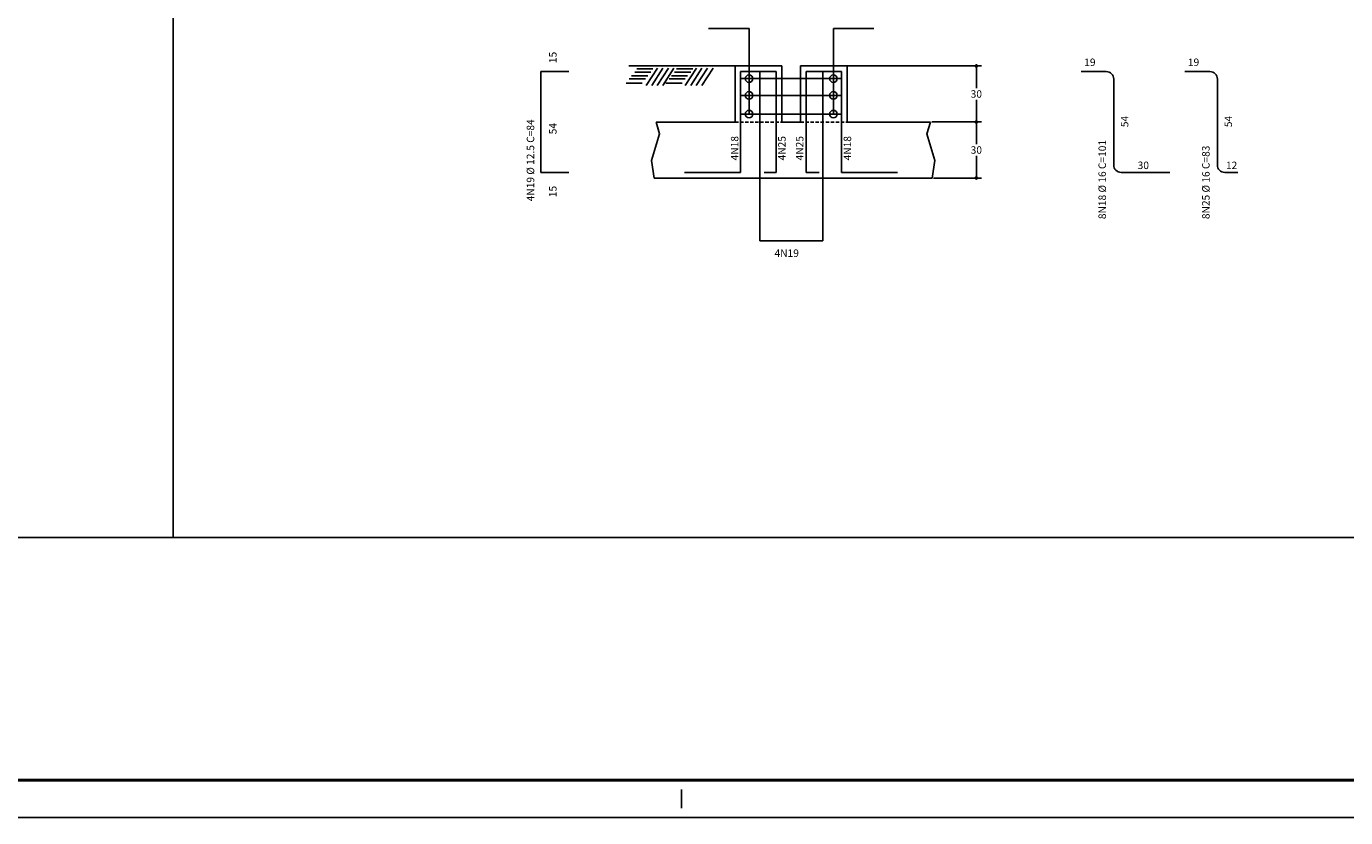
# Model space of a CAD drawing. Extents: x -1091 to 7040, y 2149 to 14440.
# Drawn here: x 3389 to 5154, y 9853 to 10912 of the extents above; entities that cross this region are included whole.
import ezdxf

# ---------------------------------------------------------------- set-up
doc = ezdxf.new("R2010")
doc.units = 0
doc.header["$LTSCALE"] = 18
doc.header["$MEASUREMENT"] = 0
doc.linetypes.add('DASHED2', pattern=[0.375, 0.25, -0.125])
doc.layers.get('0').update_dxf_attribs({"linetype": 'CONTINUOUS'})
doc.layers.get('DEFPOINTS').update_dxf_attribs({"linetype": 'CONTINUOUS'})
for name, color, linetype in [('01EIXO', 134, 'CONTINUOUS'), ('03', 7, 'CONTINUOUS'), ('04', 30, 'CONTINUOUS'), ('05CORTES', 4, 'CONTINUOUS'), ('A-FORMATO', 1, 'CONTINUOUS'), ('COTA', 243, 'CONTINUOUS'), ('PROJECAO', 160, 'DASHED2'), ('TEXTO', 2, 'CONTINUOUS')]:
    doc.layers.add(name, color=color, linetype=linetype)
doc.styles.add('ROMANS', font='romans')
doc.dimstyles.new('COTA20V', dxfattribs={"dimtxt": 10, "dimasz": 5, "dimexe": 7, "dimexo": 2, "dimgap": 3, "dimtad": 1, "dimtih": 1, "dimtoh": 1, "dimdec": 1, "dimlfac": 0.4, "dimzin": 12, "dimdsep": 46, "dimtxsty": 'ROMANS', "dimblk1": 'DOT', "dimblk2": 'DOT', "dimsah": 1, "dimcen": 0, "dimdle": 7, "dimclrd": 243, "dimclre": 243, "dimclrt": 2, "dimadec": 0, "dimazin": 0, "dimtfac": 1, "dimtdec": 4, "dimtix": 1, "dimtofl": 0, "dimtmove": 2, "dimatfit": 3, "dimldrblk": 'DOT', "dimfxl": 0, "dimtolj": 1, "dimtzin": 12, "dimarcsym": 0})

# ---------------------------------------------------------------- blocks, each defined once
blk = doc.blocks.new('_DOT')
at = {"color": 243, "linetype": 'ByBlock'}
blk.add_line((-0.5, 0), (-1, 0), dxfattribs=at)
at = {"color": 243, "linetype": 'ByBlock', "const_width": 0.5}
blk.add_lwpolyline([(-0.25, 0, 1), (0.25, 0, 1)], format="xyb", close=True, dxfattribs=at)
blk = doc.blocks.new('*D30')
at = {"layer": 'COTA', "color": 243, "linetype": 'ByBlock'}
for p, q in [((4489, 10858.8, -9180), (4666.8, 10858.8, -9180)), ((4659.8, 10853.8, -9180), (4659.8, 10829.3, -9180)), ((4659.8, 10788.8, -9180), (4659.8, 10813.3, -9180)), ((4600.3, 10783.8, -9180), (4666.8, 10783.8, -9180))]:
    blk.add_line(p, q, dxfattribs=at)
at = {"layer": 'DEFPOINTS', "color": 243, "linetype": 'ByBlock'}
for p in [(4487, 10858.8, -9180), (4598.3, 10783.8, -9180)]:
    blk.add_point(p, dxfattribs=at)
at = {"layer": 'COTA', "color": 243, "linetype": 'ByBlock', "xscale": 5, "yscale": 5, "zscale": 5}
for p, rotation in [((4659.8, 10858.8, -9180), 90), ((4659.8, 10783.8, -9180), 270)]:
    blk.add_blockref('_DOT', p, dxfattribs=dict(at, rotation=rotation))
at = {"layer": 'COTA', "color": 2, "linetype": 'ByBlock', "insert": (4659.8, 10821.3, -9180), "char_height": 10, "attachment_point": 5, "style": 'ROMANS'}
blk.add_mtext('\\A1;30', dxfattribs=at)
blk = doc.blocks.new('*D31')
at = {"layer": 'COTA', "color": 243, "linetype": 'ByBlock'}
for p, q in [((4600.3, 10783.8, -9180), (4666.8, 10783.8, -9180)), ((4659.8, 10778.8, -9180), (4659.8, 10754.3, -9180)), ((4659.8, 10713.8, -9180), (4659.8, 10738.3, -9180)), ((4602.7, 10708.8, -9180), (4666.8, 10708.8, -9180))]:
    blk.add_line(p, q, dxfattribs=at)
at = {"layer": 'DEFPOINTS', "color": 243, "linetype": 'ByBlock'}
for p in [(4598.3, 10783.8, -9180), (4600.7, 10708.8, -9180)]:
    blk.add_point(p, dxfattribs=at)
at = {"layer": 'COTA', "color": 243, "linetype": 'ByBlock', "xscale": 5, "yscale": 5, "zscale": 5}
for p, rotation in [((4659.8, 10783.8, -9180), 90), ((4659.8, 10708.8, -9180), 270)]:
    blk.add_blockref('_DOT', p, dxfattribs=dict(at, rotation=rotation))
at = {"layer": 'COTA', "color": 2, "linetype": 'ByBlock', "insert": (4659.8, 10746.3, -9180), "char_height": 10, "attachment_point": 5, "style": 'ROMANS'}
blk.add_mtext('\\A1;30', dxfattribs=at)

msp = doc.modelspace()

# ---------------------------------------------------------------- linework, layer by layer
at = {"layer": '01EIXO'}
for p, q in [((4355.69, 10908.92, -9180), (4301.58, 10908.92, -9180)), ((4355.69, 10794.4, -9180), (4355.69, 10908.92, -9180)), ((4468.56, 10794.4, -9180), (4468.56, 10908.92, -9180)), ((4468.56, 10908.92, -9180), (4522.67, 10908.92, -9180)), ((4205.43, 10855.16, -9180), (4227.07, 10855.16, -9180)), ((4233.05, 10856.03, -9180), (4218.02, 10832.55, -9180)), ((4240.44, 10856.03, -9180), (4225.41, 10832.55, -9180)), ((4247.83, 10856.03, -9180), (4232.8, 10832.55, -9180)), ((4255.22, 10856.03, -9180), (4240.19, 10832.55, -9180)), ((4258.75, 10855.16, -9180), (4280.39, 10855.16, -9180)), ((4285.31, 10856.03, -9180), (4270.28, 10832.55, -9180)), ((4292.7, 10856.03, -9180), (4277.67, 10832.55, -9180)), ((4300.09, 10856.03, -9180), (4285.06, 10832.55, -9180)), ((4307.49, 10856.03, -9180), (4292.45, 10832.55, -9180)), ((4195.32, 10841.52, -9180), (4216.96, 10841.52, -9180)), ((4198.49, 10845.74, -9180), (4220.13, 10845.74, -9180)), ((4202.71, 10850.49, -9180), (4224.35, 10850.49, -9180)), ((4248.64, 10841.52, -9180), (4270.28, 10841.52, -9180)), ((4251.81, 10845.74, -9180), (4273.45, 10845.74, -9180)), ((4256.03, 10850.49, -9180), (4277.67, 10850.49, -9180)), ((4191.1, 10835.71, -9180), (4212.74, 10835.71, -9180)), ((4244.41, 10835.71, -9180), (4266.06, 10835.71, -9180)), ((4370.01, 10716.29, -9180), (4370.01, 10624.94, -9180)), ((4454.62, 10716.29, -9180), (4454.62, 10624.94, -9180)), ((4370.01, 10624.94, -9180), (4454.62, 10624.94, -9180))]:
    msp.add_line(p, q, dxfattribs=at)
for centre in [(4355.69, 10841.8, -9180), (4468.56, 10841.8, -9180), (4355.69, 10819.4, -9180), (4468.56, 10819.4, -9180), (4355.69, 10794.4, -9180), (4468.56, 10794.4, -9180)]:
    msp.add_circle(centre, 5, dxfattribs=at)
at = {"layer": '03'}
for p, q in [((3585.36, 14007.62, -9180), (3585.36, 10227.62, -9180)), ((4336.96, 10858.79, -9180), (4336.96, 10783.79, -9180)), ((4336.96, 10858.79, -9180), (4399.46, 10858.79, -9180)), ((4399.46, 10858.79, -9180), (4399.46, 10783.79, -9180)), ((4424.46, 10858.79, -9180), (4424.46, 10783.79, -9180)), ((4424.46, 10858.79, -9180), (4486.96, 10858.79, -9180)), ((4486.96, 10858.79, -9180), (4486.96, 10783.79, -9180)), ((4231.29, 10783.79, -9180), (4336.96, 10783.79, -9180)), ((4399.46, 10783.79, -9180), (4424.46, 10783.79, -9180)), ((4486.96, 10783.79, -9180), (4598.28, 10783.79, -9180)), ((4228.83, 10708.79, -9180), (4600.74, 10708.79, -9180))]:
    msp.add_line(p, q, dxfattribs=at)
for points in [[(4228.83, 10708.79), (4225.27, 10732.33), (4235.93, 10767.86), (4231.29, 10783.79)], [(4600.74, 10708.79), (4604.29, 10732.33), (4593.63, 10767.86), (4598.28, 10783.79)]]:
    msp.add_lwpolyline(points, dxfattribs=at)
at = {"layer": '04'}
for p, q in [((4195.01, 10858.79, -9180), (4336.96, 10858.79, -9180)), ((4621.28, 10858.79, -9180), (4486.96, 10858.79, -9180))]:
    msp.add_line(p, q, dxfattribs=at)
at = {"layer": '05CORTES'}
for p, q in [((4076.93, 10851.29, -9180), (4076.93, 10716.29, -9180)), ((4076.93, 10851.29, -9180), (4114.43, 10851.29, -9180)), ((4344.46, 10851.29, -9180), (4344.46, 10716.29, -9180)), ((4344.46, 10851.29, -9180), (4391.96, 10851.29, -9180)), ((4344.46, 10841.8, -9180), (4479.46, 10841.8, -9180)), ((4370.01, 10851.29, -9180), (4370.01, 10716.29, -9180)), ((4391.96, 10851.29, -9180), (4391.96, 10716.29, -9180)), ((4431.96, 10851.29, -9180), (4431.96, 10716.29, -9180)), ((4431.96, 10851.29, -9180), (4479.46, 10851.29, -9180)), ((4454.62, 10851.29, -9180), (4454.62, 10716.29, -9180)), ((4479.46, 10851.29, -9180), (4479.46, 10716.29, -9180)), ((4800.18, 10851.29, -9180), (4833.6, 10851.29, -9180)), ((4843.6, 10841.29, -9180), (4843.6, 10726.29, -9180)), ((4938.85, 10851.29, -9180), (4972.27, 10851.29, -9180)), ((4982.27, 10841.29, -9180), (4982.27, 10726.29, -9180)), ((4344.46, 10819.4, -9180), (4479.46, 10819.4, -9180)), ((4344.46, 10794.4, -9180), (4479.46, 10794.4, -9180)), ((4114.43, 10716.29, -9180), (4076.93, 10716.29, -9180)), ((4269.46, 10716.29, -9180), (4344.46, 10716.29, -9180)), ((4391.96, 10716.29, -9180), (4375.81, 10716.29, -9180)), ((4431.96, 10716.29, -9180), (4449.69, 10716.29, -9180)), ((4479.46, 10716.29, -9180), (4554.46, 10716.29, -9180)), ((4853.6, 10716.29, -9180), (4918.6, 10716.29, -9180)), ((4992.27, 10716.29, -9180), (5009.73, 10716.29, -9180))]:
    msp.add_line(p, q, dxfattribs=at)
for centre, start, end in [((4833.6, 10841.29, -9180), 0, 90), ((4972.27, 10841.29, -9180), 0, 90), ((4853.6, 10726.29, -9180), 180, 270), ((4992.27, 10726.29, -9180), 180, 270)]:
    msp.add_arc(centre, 10, start, end, dxfattribs=at)
at = {"layer": 'A-FORMATO', "color": 3, "ltscale": 10}
msp.add_line((1220.38, 10227.62, -9180), (6990.38, 10227.62, -9180), dxfattribs=at)
at = {"layer": 'A-FORMATO', "color": 2, "ltscale": 10}
msp.add_line((4265.38, 9890.12, -9180), (4265.38, 9865.12, -9180), dxfattribs=at)
msp.add_line((4265.38, 9890.12, -9180), (4265.38, 9865.12, -9180), dxfattribs=at)
at = {"layer": 'A-FORMATO', "color": 2, "ltscale": 10, "elevation": -9180}
msp.add_lwpolyline([(7040.38, 9852.62), (1095.38, 9852.62), (1095.38, 14057.62), (7040.38, 14057.62)], close=True, dxfattribs=at)
at = {"layer": 'A-FORMATO', "color": 2, "ltscale": 10, "const_width": 4, "elevation": -9180}
msp.add_lwpolyline([(6990.38, 9902.62), (1220.38, 9902.62), (1220.38, 14007.62), (6990.38, 14007.62)], close=True, dxfattribs=at)
at = {"layer": 'PROJECAO'}
for p, q in [((4336.96, 10783.79, -9180), (4399.46, 10783.79, -9180)), ((4424.46, 10783.79, -9180), (4486.96, 10783.79, -9180))]:
    msp.add_line(p, q, dxfattribs=at)

# ---------------------------------------------------------------- texts
at = {"layer": 'TEXTO', "style": 'ROMANS'}
for s, p in [('15', (4098.16, 10862.63, -9180)), ('4N19 %%c 12.5 C=84', (4068.27, 10677.58, -9180)), ('54', (4863.17, 10776.87, -9180)), ('54', (5001.84, 10776.87, -9180)), ('54', (4098.16, 10767.32, -9180)), ('4N18', (4341.41, 10732.42, -9180)), ('4N25', (4404.62, 10732.42, -9180)), ('4N25', (4428.42, 10732.42, -9180)), ('4N18', (4492.31, 10732.42, -9180)), ('8N18 %%c 16 C=101', (4833.23, 10653.76, -9180)), ('8N25 %%c 16 C=83', (4971.9, 10653.76, -9180)), ('15', (4098.16, 10683.13, -9180))]:
    msp.add_text(s, height=10, rotation=90, dxfattribs=at).set_placement(p)
for s, p in [('19', (4804.16, 10858.75, -9180)), ('19', (4942.83, 10858.75, -9180)), ('30', (4875.64, 10720.79, -9180)), ('12', (4993.75, 10720.79, -9180)), ('4N19', (4389.81, 10603.18, -9180))]:
    msp.add_text(s, height=10, dxfattribs=at).set_placement(p)

# ---------------------------------------------------------------- dimensions: what is measured, and where the dimension line sits
at = {"layer": 'COTA'}
for base, p1, p2, picture, middle in [((4659.84, 10783.79, -9180), (4486.96, 10858.79, -9180), (4598.28, 10783.79, -9180), '*D30', (4659.84, 10821.29, -9180)), ((4659.84, 10708.79, -9180), (4598.28, 10783.79, -9180), (4600.74, 10708.79, -9180), '*D31', (4659.84, 10746.29, -9180))]:
    dim = msp.add_linear_dim(base=base, p1=p1, p2=p2, angle=90, dimstyle='COTA20V', dxfattribs=at)
    dim.commit()
    dim.dimension.update_dxf_attribs({"geometry": picture, "text_midpoint": middle})

doc.saveas('drawing.dxf')
